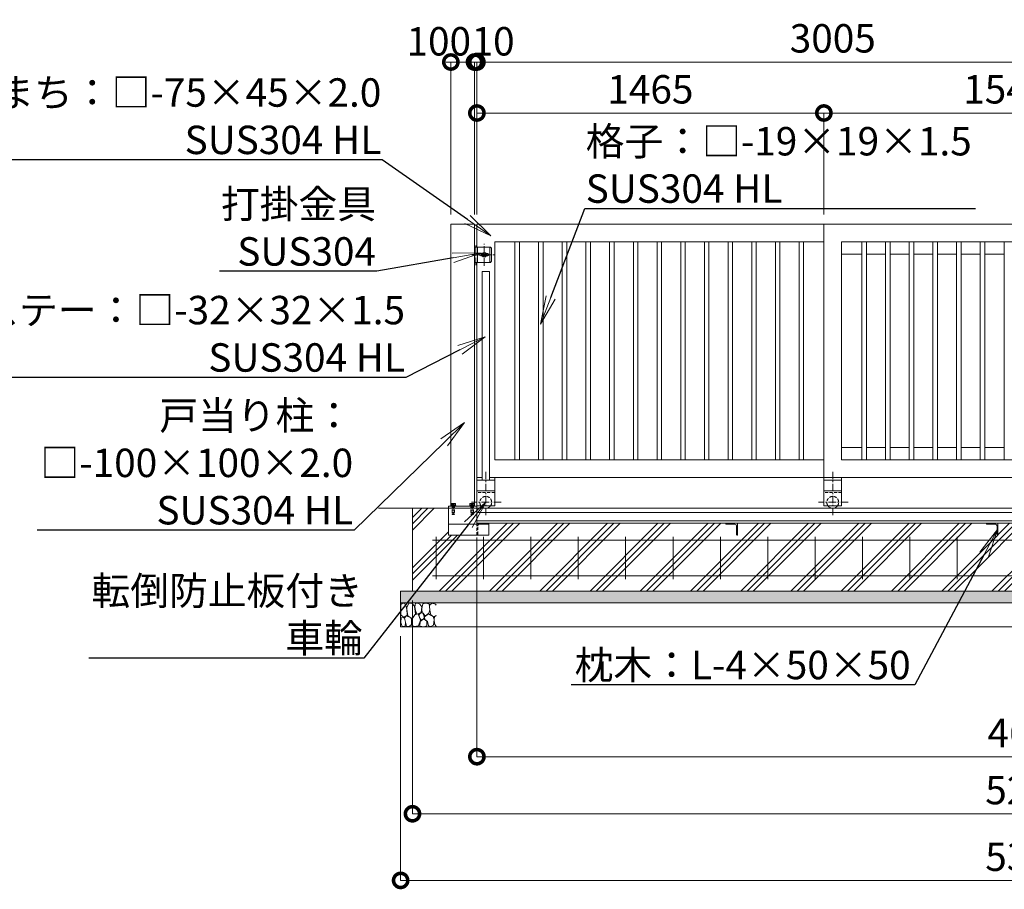
# Model space of a CAD drawing. Extents: x 53765 to 70758, y 9750 to 21630.
# Drawn here: x 57413 to 61570, y 14434 to 18105 of the extents above; entities that cross this region are included whole.
import ezdxf
from ezdxf import colors
from ezdxf.entities.mleader import LeaderData, LeaderLine
from ezdxf.math import Vec2, Vec3

# ---------------------------------------------------------------- set-up
doc = ezdxf.new("R2010")
doc.units = 0
doc.header["$MEASUREMENT"] = 0
doc.header["$PDMODE"] = 1
doc.linetypes.add('CENTER', pattern=[50.8, 31.75, -6.35, 6.35, -6.35])
doc.linetypes.add('DASHED', pattern=[19.05, 12.7, -6.35])
doc.layers.get('0').update_dxf_attribs({"linetype": 'CONTINUOUS'})
doc.layers.get('DefPoints').update_dxf_attribs({"linetype": 'CONTINUOUS'})
for name, color, linetype, lineweight in [('FRAM3', 1, 'CONTINUOUS', 50), ('ハッチング', 8, 'CONTINUOUS', 5), ('ボルト・ナット', 8, 'CONTINUOUS', 9), ('基準線', 6, 'CENTER', 18), ('外形線', 7, 'CONTINUOUS', 18), ('寸法線', 3, 'CONTINUOUS', 18), ('文字引出', 4, 'CONTINUOUS', 18), ('細線', 8, 'CONTINUOUS', 5), ('落棒・金具類', 8, 'CONTINUOUS', 9), ('隠れ線', 5, 'DASHED', 18)]:
    doc.layers.add(name, color=color, linetype=linetype, lineweight=lineweight)
doc.styles.get("Standard").update_dxf_attribs({"font": 'TXT.SHX', "bigfont": 'bigfont.shx'})
doc.dimstyles.new('40 ベース', dxfattribs={"dimscale": 40, "dimtxt": 3, "dimasz": 3, "dimexe": 0, "dimexo": 1, "dimgap": 1, "dimtad": 3, "dimdec": 1, "dimdsep": 46, "dimtxsty": 'Standard', "dimblk": 'DOTSMALL', "dimcen": 0, "dimclrd": 256, "dimclre": 256, "dimclrt": 7, "dimadec": 3, "dimazin": 2, "dimtfac": 1, "dimtdec": 1, "dimtix": 1, "dimtmove": 2, "dimatfit": 2, "dimldrblk": 'OPEN', "dimfxl": 0, "dimtolj": 1, "dimlwd": -1, "dimlwe": -1, "dimarcsym": 0})
pattern_1 = [(45, (-59032.52, -79454.62), (-106.06602, 106.06602), []), (45, (-59045.78, -79441.36), (-106.06602, 106.06602), []), (45, (-59059.03, -79428.1), (-106.06602, 106.06602), [])]

# ---------------------------------------------------------------- blocks, each defined once
blk = doc.blocks.new('_DotSmall')
at = {"layer": 'FRAM3', "color": 0, "const_width": 0.5}
blk.add_lwpolyline([(-0.0625, 0, 1), (0.0625, 0, 1)], format="xyb", close=True, dxfattribs=at)
blk = doc.blocks.new('*D33')
at = {"layer": 'DefPoints', "color": 0}
for p in [(60808, 17711.4), (59343, 17242.7), (60808, 17242.7)]:
    blk.add_point(p, dxfattribs=at)
at = {"layer": '寸法線'}
for p, q in [((59343, 17282.7), (59343, 17711.4)), ((59343, 17711.4), (60808, 17711.4)), ((60808, 17282.7), (60808, 17711.4))]:
    blk.add_line(p, q, dxfattribs=at)
at = {"layer": '寸法線', "xscale": 120, "yscale": 120, "zscale": 120, "rotation": 180}
blk.add_blockref('_DotSmall', (59343, 17711.4), dxfattribs=at)
at = {"layer": '寸法線', "xscale": 120, "yscale": 120, "zscale": 120}
blk.add_blockref('_DotSmall', (60808, 17711.4), dxfattribs=at)
at = {"layer": '寸法線', "color": 7, "insert": (60075.5, 17811.4), "char_height": 120, "attachment_point": 5}
blk.add_mtext('\\A1;1465', dxfattribs=at)
blk = doc.blocks.new('_OPEN')
at = {"color": 0, "linetype": 'ByBlock'}
for p, q in [((-1, 0.167), (0, 0)), ((0, 0), (-1, -0.167)), ((0, 0), (-1, 0))]:
    blk.add_line(p, q, dxfattribs=at)
blk = doc.blocks.new('*D34')
at = {"layer": 'DefPoints', "color": 0}
for p in [(60808, 17711.4), (60808, 17242.7), (62348, 17242.7)]:
    blk.add_point(p, dxfattribs=at)
at = {"layer": '寸法線'}
for p, q in [((60808, 17282.7), (60808, 17711.4)), ((62348, 17711.4), (60808, 17711.4)), ((62348, 17282.7), (62348, 17711.4))]:
    blk.add_line(p, q, dxfattribs=at)
at = {"layer": '寸法線', "xscale": 120, "yscale": 120, "zscale": 120, "rotation": 180}
blk.add_blockref('_DotSmall', (60808, 17711.4), dxfattribs=at)
at = {"layer": '寸法線', "xscale": 120, "yscale": 120, "zscale": 120}
blk.add_blockref('_DotSmall', (62348, 17711.4), dxfattribs=at)
at = {"layer": '寸法線', "color": 7, "insert": (61578, 17811.4), "char_height": 120, "attachment_point": 5}
blk.add_mtext('\\A1;1540', dxfattribs=at)
blk = doc.blocks.new('*D38')
at = {"layer": 'DefPoints', "color": 0}
for p in [(59333, 17926.6), (59233, 17242.7), (59333, 17242.7)]:
    blk.add_point(p, dxfattribs=at)
at = {"layer": '寸法線'}
for p, q in [((59233, 17282.7), (59233, 17926.6)), ((59233, 17926.6), (59333, 17926.6)), ((59333, 17282.7), (59333, 17926.6))]:
    blk.add_line(p, q, dxfattribs=at)
at = {"layer": '寸法線', "xscale": 120, "yscale": 120, "zscale": 120, "rotation": 180}
blk.add_blockref('_DotSmall', (59233, 17926.6), dxfattribs=at)
at = {"layer": '寸法線', "xscale": 120, "yscale": 120, "zscale": 120}
blk.add_blockref('_DotSmall', (59333, 17926.6), dxfattribs=at)
at = {"layer": '寸法線', "color": 7, "insert": (59182, 18014.1), "char_height": 120, "attachment_point": 5}
blk.add_mtext('\\A1;100', dxfattribs=at)
blk = doc.blocks.new('*D43')
at = {"layer": 'DefPoints', "color": 0}
for p in [(59343, 17926.6), (59343, 17242.7), (62348, 17242.7)]:
    blk.add_point(p, dxfattribs=at)
at = {"layer": '寸法線'}
for p, q in [((59343, 17282.7), (59343, 17926.6)), ((62348, 17926.6), (59343, 17926.6)), ((62348, 17282.7), (62348, 17926.6))]:
    blk.add_line(p, q, dxfattribs=at)
at = {"layer": '寸法線', "xscale": 120, "yscale": 120, "zscale": 120, "rotation": 180}
blk.add_blockref('_DotSmall', (59343, 17926.6), dxfattribs=at)
at = {"layer": '寸法線', "xscale": 120, "yscale": 120, "zscale": 120}
blk.add_blockref('_DotSmall', (62348, 17926.6), dxfattribs=at)
at = {"layer": '寸法線', "color": 7, "insert": (60845.5, 18026.6), "char_height": 120, "attachment_point": 5}
blk.add_mtext('\\A1;3005', dxfattribs=at)
blk = doc.blocks.new('*D4')
at = {"layer": 'DefPoints', "color": 0}
for p in [(59333, 17926.6), (59333, 17242.7), (59343, 17242.7)]:
    blk.add_point(p, dxfattribs=at)
at = {"layer": '寸法線'}
for p, q in [((59333, 17926.6), (59213, 17926.6)), ((59333, 17282.7), (59333, 17926.6)), ((59343, 17926.6), (59333, 17926.6)), ((59343, 17282.7), (59343, 17926.6)), ((59343, 17926.6), (59463, 17926.6))]:
    blk.add_line(p, q, dxfattribs=at)
at = {"layer": '寸法線', "xscale": 120, "yscale": 120, "zscale": 120}
blk.add_blockref('_DotSmall', (59333, 17926.6), dxfattribs=at)
at = {"layer": '寸法線', "xscale": 120, "yscale": 120, "zscale": 120, "rotation": 180}
blk.add_blockref('_DotSmall', (59343, 17926.6), dxfattribs=at)
at = {"layer": '寸法線', "color": 7, "insert": (59411.3, 18014.1), "char_height": 120, "attachment_point": 5}
blk.add_mtext('\\A1;10', dxfattribs=at)
blk = doc.blocks.new('*D16')
at = {"layer": 'DefPoints', "color": 0}
for p in [(64018, 15979.2), (59343, 15958.7), (64018, 14993.9)]:
    blk.add_point(p, dxfattribs=at)
at = {"layer": '寸法線'}
for p, q in [((64018, 15939.2), (64018, 14993.9)), ((59343, 15918.7), (59343, 14993.9)), ((59343, 14993.9), (64018, 14993.9))]:
    blk.add_line(p, q, dxfattribs=at)
at = {"layer": '寸法線', "xscale": 120, "yscale": 120, "zscale": 120, "rotation": 180}
blk.add_blockref('_DotSmall', (59343, 14993.9), dxfattribs=at)
at = {"layer": '寸法線', "xscale": 120, "yscale": 120, "zscale": 120}
blk.add_blockref('_DotSmall', (64018, 14993.9), dxfattribs=at)
at = {"layer": '寸法線', "color": 7, "insert": (61680.5, 15093.9), "char_height": 120, "attachment_point": 5}
blk.add_mtext('\\A1;4675', dxfattribs=at)
blk = doc.blocks.new('砕石')
at = {"layer": '細線'}
for points in [[(0.319, 1.999), (0.138, 1.947), (0.021, 1.865), (0.009, 1.45), (0.015, 1.007), (0.249, 0.793), (0.546, 0.986), (0.519, 1.486), (0.446, 1.789), (0.319, 1.999)], [(1.138, 1.765), (0.968, 1.947), (0.68, 1.993), (0.525, 1.608), (0.519, 1.468), (0.604, 0.904), (0.938, 0.698), (1.241, 1.056), (1.211, 1.547), (1.138, 1.765)], [(1.623, 1.911), (1.443, 1.987), (1.259, 1.984), (1.186, 1.668), (1.253, 1.359), (1.362, 1.043), (1.733, 1.189), (1.797, 1.673), (1.623, 1.911)], [(2.137, 1.976), (1.869, 1.923), (1.781, 1.527), (1.775, 1.48), (1.805, 1.177), (1.897, 1.128), (2.06, 0.874), (2.37, 1.128), (2.452, 1.411), (2.417, 1.923), (2.137, 1.976)], [(2.947, 1.894), (2.667, 1.993), (2.475, 1.853), (2.44, 1.69), (2.461, 1.401), (2.546, 1.013), (2.777, 0.843), (3, 0.946)], [(3, 1.829), (2.947, 1.894)], [(0.695, 0.831), (0.453, 0.916), (0.331, 0.722), (0.416, 0.37), (0.5, 0.006), (0.719, 0.012), (0.913, 0.182), (0.919, 0.661), (0.846, 0.752), (0.695, 0.831)], [(1.484, 1.08), (1.204, 1.012), (1.016, 0.758), (0.919, 0.534), (0.925, 0.14), (1.162, 0.006), (1.508, 0.067), (1.69, 0.54), (1.484, 1.08)], [(1.957, 0.995), (1.872, 1.147), (1.696, 1.165), (1.532, 0.995), (1.623, 0.722), (1.751, 0.522), (1.975, 0.716), (1.957, 0.995)], [(2.522, 0.977), (2.346, 1.092), (2.018, 0.825), (2.054, 0.607), (2.255, 0.443), (2.346, 0.067), (2.54, 0.006), (2.777, 0.122), (2.843, 0.601), (2.752, 0.868), (2.522, 0.977)], [(3, 0.942), (2.862, 0.825), (2.843, 0.613), (2.862, 0.243), (2.995, 0.018), (3, 0.018)], [(0.313, 0.724), (0.179, 0.817), (0.045, 0.747), (0.003, 0.34), (0.142, 0.006), (0.379, 0.055), (0.416, 0.388), (0.313, 0.724)], [(1.994, 0.643), (1.872, 0.607), (1.654, 0.431), (1.617, 0.031), (1.969, 0), (2.212, 0.079), (2.224, 0.467), (1.994, 0.643)]]:
    blk.add_lwpolyline(points, dxfattribs=at)
blk = doc.blocks.new('*D17')
at = {"layer": 'DefPoints', "color": 0}
for p in [(59071, 15692.7), (64271, 15692.7), (59071, 14752.9)]:
    blk.add_point(p, dxfattribs=at)
at = {"layer": '寸法線'}
for p, q in [((59071, 15652.7), (59071, 14752.9)), ((64271, 15652.7), (64271, 14752.9)), ((64271, 14752.9), (59071, 14752.9))]:
    blk.add_line(p, q, dxfattribs=at)
at = {"layer": '寸法線', "xscale": 120, "yscale": 120, "zscale": 120, "rotation": 180}
blk.add_blockref('_DotSmall', (59071, 14752.9), dxfattribs=at)
at = {"layer": '寸法線', "xscale": 120, "yscale": 120, "zscale": 120}
blk.add_blockref('_DotSmall', (64271, 14752.9), dxfattribs=at)
at = {"layer": '寸法線', "color": 7, "insert": (61671, 14852.9), "char_height": 120, "attachment_point": 5}
blk.add_mtext('\\A1;5200', dxfattribs=at)
blk = doc.blocks.new('*D18')
at = {"layer": 'DefPoints', "color": 0}
for p in [(59021, 15542.7), (64321, 15542.7), (59021, 14471.5)]:
    blk.add_point(p, dxfattribs=at)
at = {"layer": '寸法線'}
for p, q in [((59021, 15502.7), (59021, 14471.5)), ((64321, 15502.7), (64321, 14471.5)), ((64321, 14471.5), (59021, 14471.5))]:
    blk.add_line(p, q, dxfattribs=at)
at = {"layer": '寸法線', "xscale": 120, "yscale": 120, "zscale": 120, "rotation": 180}
blk.add_blockref('_DotSmall', (59021, 14471.5), dxfattribs=at)
at = {"layer": '寸法線', "xscale": 120, "yscale": 120, "zscale": 120}
blk.add_blockref('_DotSmall', (64321, 14471.5), dxfattribs=at)
at = {"layer": '寸法線', "color": 7, "insert": (61671, 14571.5), "char_height": 120, "attachment_point": 5}
blk.add_mtext('\\A1;5300', dxfattribs=at)

msp = doc.modelspace()

# ---------------------------------------------------------------- hatches: boundary and pattern name
at = {"layer": 'ハッチング'}
h = msp.add_hatch(dxfattribs=at)
h.set_pattern_fill('PLAST', color=256, scale=600, angle=45)
h.set_pattern_definition(pattern_1)
h.paths.add_polyline_path([(59272.02, 15929.24), (59223.05, 15929.24), (59223.05, 16042.74), (59071.05, 16042.74), (59071.05, 15692.74), (59086.7, 15692.74)])
h = msp.add_hatch(dxfattribs=at)
h.set_pattern_fill('PLAST', color=256, scale=600, angle=45)
h.set_pattern_definition(pattern_1)
edge = h.paths.add_edge_path()
edge.add_ellipse((61532.55, 15968.74), major_axis=(-4.6, 4.6), ratio=1, start_angle=225, end_angle=315)
edge.add_line((61532.55, 15975.24), (61493.05, 15975.24))
edge.add_line((61493.05, 15975.24), (61493.05, 15979.24))
edge.add_line((61493.05, 15979.24), (60443.05, 15979.24))
edge.add_line((60443.05, 15979.24), (60443.05, 15929.24))
edge.add_line((60443.05, 15929.24), (60439.05, 15929.24))
edge.add_line((60439.05, 15929.24), (60439.05, 15968.74))
edge.add_ellipse((60432.55, 15968.74), major_axis=(-4.6, 4.6), ratio=1, start_angle=225, end_angle=315)
edge.add_line((60432.55, 15975.24), (60393.05, 15975.24))
edge.add_line((60393.05, 15975.24), (60393.05, 15979.24))
edge.add_line((60393.05, 15979.24), (59393.05, 15979.24))
edge.add_line((59393.05, 15979.24), (59393.05, 15978.24))
edge.add_line((59393.05, 15978.24), (59393.05, 15929.24))
edge.add_line((59393.05, 15929.24), (59272.02, 15929.24))
edge.add_line((59272.02, 15929.24), (59086.7, 15692.74))
edge.add_line((59086.7, 15692.74), (61409.73, 15692.74))
edge.add_line((61409.73, 15692.74), (61487.3, 15848.74))
edge.add_line((61487.3, 15848.74), (61539.05, 15952.81))
edge.add_line((61539.05, 15952.81), (61539.05, 15968.74))
h = msp.add_hatch(dxfattribs=at)
h.set_pattern_fill('PLAST', color=256, scale=600, angle=45)
h.set_pattern_definition(pattern_1)
h.paths.add_polyline_path([(62207.07, 15906.18), (62184.72, 15979.24), (61543.05, 15979.24), (61543.05, 15929.24), (61539.05, 15929.24), (61539.05, 15952.81), (61487.3, 15848.74), (61409.73, 15692.74), (62272.37, 15692.74)])
at = {"layer": 'ハッチング', "lineweight": 5}
h = msp.add_hatch(dxfattribs=at)
h.set_pattern_fill('AR-SAND', color=256, scale=25)
h.set_pattern_definition([(37.5, (-59032.518, -79454.62), (-1.574834, 48.170594), [0, -38, 0, -42.5, 0, -40.625]), (7.5, (-59032.52, -79454.62), (44.244418, 70.553652), [0, -20.5, 0, -34.25, 0, -13.125]), (327.5, (-59063.27, -79454.62), (77.853547, 0.141476), [0, -12.5, 0, -45, 0, -58.75]), (317.5, (-59063.27, -79454.62), (75.153165, 21.94189), [0, -6.25, 0, -29.5, 0, -33.75])])
h.paths.add_polyline_path([(59086.7, 15692.74), (59021.05, 15692.74), (59021.05, 15642.74), (59047.52, 15642.74)])
h.paths.add_polyline_path([(60916.41, 15692.74), (59086.7, 15692.74), (59047.52, 15642.74), (60930.79, 15642.74)])
h.paths.add_polyline_path([(62262.69, 15692.74), (60916.41, 15692.74), (60930.79, 15642.74), (62276.51, 15642.74)])
h.paths.add_polyline_path([(64321.05, 15692.74), (62262.69, 15692.74), (62276.51, 15642.74), (64321.05, 15642.74)])

# ---------------------------------------------------------------- linework, layer by layer
at = {"layer": 'ボルト・ナット'}
for p, q in [((59232.55, 16053.74), (59232.55, 16051.74)), ((59253.55, 16053.74), (59232.55, 16053.74)), ((59232.55, 16051.74), (59253.55, 16051.74)), ((59235.05, 16062.76), (59233.81, 16062.05)), ((59233.81, 16062.05), (59233.81, 16056.36)), ((59233.81, 16056.36), (59243.05, 16056.36)), ((59234.25, 16056.03), (59234.46, 16056.24)), ((59234.25, 16055.05), (59234.25, 16056.03)), ((59234.25, 16056.03), (59242.64, 16056.03)), ((59234.25, 16054.07), (59234.25, 16055.05)), ((59234.46, 16053.86), (59234.25, 16054.07)), ((59234.25, 16054.07), (59242.99, 16054.07)), ((59234.46, 16056.24), (59237.32, 16056.36)), ((59237.32, 16053.74), (59234.46, 16053.86)), ((59243.05, 16062.76), (59235.05, 16062.76)), ((59237.32, 16056.36), (59243.05, 16056.36)), ((59237.32, 16053.74), (59243.05, 16053.74)), ((59238.8, 16054.09), (59238.05, 16055.96)), ((59238.05, 16054.09), (59243.05, 16054.09)), ((59238.43, 16056.36), (59238.43, 16062.05)), ((59242.59, 16056.36), (59243.05, 16053.74)), ((59243.05, 16062.76), (59251.05, 16062.76)), ((59252.29, 16056.36), (59243.05, 16056.36)), ((59248.77, 16056.36), (59243.05, 16056.36)), ((59248.05, 16054.09), (59243.05, 16054.09)), ((59248.77, 16053.74), (59243.05, 16053.74)), ((59243.51, 16056.36), (59243.97, 16053.74)), ((59251.85, 16056.03), (59243.57, 16056.03)), ((59251.85, 16054.07), (59243.92, 16054.07)), ((59247.3, 16054.09), (59248.05, 16055.96)), ((59247.67, 16056.36), (59247.67, 16062.05)), ((59251.64, 16056.24), (59248.77, 16056.36)), ((59248.77, 16053.74), (59251.64, 16053.86)), ((59251.05, 16062.76), (59252.29, 16062.05)), ((59251.85, 16056.03), (59251.64, 16056.24)), ((59251.64, 16053.86), (59251.85, 16054.07)), ((59251.85, 16055.05), (59251.85, 16056.03)), ((59251.85, 16054.07), (59251.85, 16055.05)), ((59252.29, 16062.05), (59252.29, 16056.36)), ((59253.55, 16051.74), (59253.55, 16053.74)), ((59312.55, 16053.74), (59312.55, 16051.74)), ((59333.55, 16053.74), (59312.55, 16053.74)), ((59312.55, 16051.74), (59333.55, 16051.74)), ((59315.05, 16062.76), (59313.81, 16062.05)), ((59313.81, 16062.05), (59313.81, 16056.36)), ((59313.81, 16056.36), (59323.05, 16056.36)), ((59314.25, 16056.03), (59314.46, 16056.24)), ((59314.25, 16055.05), (59314.25, 16056.03)), ((59314.25, 16056.03), (59322.64, 16056.03)), ((59314.25, 16054.07), (59314.25, 16055.05)), ((59314.46, 16053.86), (59314.25, 16054.07)), ((59314.25, 16054.07), (59322.99, 16054.07)), ((59314.46, 16056.24), (59317.32, 16056.36)), ((59317.32, 16053.74), (59314.46, 16053.86)), ((59323.05, 16062.76), (59315.05, 16062.76)), ((59317.32, 16056.36), (59323.05, 16056.36)), ((59317.32, 16053.74), (59323.05, 16053.74)), ((59318.8, 16054.09), (59318.05, 16055.96)), ((59318.05, 16054.09), (59323.05, 16054.09)), ((59318.43, 16056.36), (59318.43, 16062.05)), ((59322.59, 16056.36), (59323.05, 16053.74)), ((59323.05, 16062.76), (59331.05, 16062.76)), ((59332.29, 16056.36), (59323.05, 16056.36)), ((59328.77, 16056.36), (59323.05, 16056.36)), ((59328.05, 16054.09), (59323.05, 16054.09)), ((59328.77, 16053.74), (59323.05, 16053.74)), ((59323.51, 16056.36), (59323.97, 16053.74)), ((59331.85, 16056.03), (59323.57, 16056.03)), ((59331.85, 16054.07), (59323.92, 16054.07)), ((59327.3, 16054.09), (59328.05, 16055.96)), ((59327.67, 16056.36), (59327.67, 16062.05)), ((59331.64, 16056.24), (59328.77, 16056.36)), ((59328.77, 16053.74), (59331.64, 16053.86)), ((59331.05, 16062.76), (59332.29, 16062.05)), ((59331.85, 16056.03), (59331.64, 16056.24)), ((59331.64, 16053.86), (59331.85, 16054.07)), ((59331.85, 16055.05), (59331.85, 16056.03)), ((59331.85, 16054.07), (59331.85, 16055.05)), ((59332.29, 16062.05), (59332.29, 16056.36)), ((59333.55, 16051.74), (59333.55, 16053.74))]:
    msp.add_line(p, q, dxfattribs=at)
for centre, major_axis, start_param, end_param in [((59236.12, 16058.67), (2.89, 2.89), 0.1852818, 1.3855145), ((59237.65, 16055.96), (-0.283, 0.283), 3.9269908, 5.4977871), ((59243.05, 16047.48), (-10.81, 10.81), -1.0923648, -0.4784315), ((59249.98, 16058.67), (2.89, 2.89), 0.1852818, 1.3855145), ((59248.45, 16055.96), (0.283, 0.283), 0.7853982, 2.3561945), ((59316.12, 16058.67), (2.89, 2.89), 0.1852818, 1.3855145), ((59317.65, 16055.96), (-0.283, 0.283), 3.9269908, 5.4977871), ((59323.05, 16047.48), (-10.81, 10.81), -1.0923648, -0.4784315), ((59329.98, 16058.67), (2.89, 2.89), 0.1852818, 1.3855145), ((59328.45, 16055.96), (0.283, 0.283), 0.7853982, 2.3561945)]:
    msp.add_ellipse(centre, major_axis=major_axis, ratio=1, start_param=start_param, end_param=end_param, dxfattribs=at)
at = {"layer": '基準線'}
for p, q in [((59339.05, 17069.44), (59339.05, 17156.24)), ((59374.05, 17066.72), (59374.05, 17158.58)), ((59321.29, 17112.74), (59415.91, 17112.74)), ((59380.55, 16197.06), (59380.55, 16009.95)), ((60845.55, 16197.06), (60845.55, 16009.95)), ((59243.05, 16064.62), (59243.05, 16014.5)), ((59445.65, 16067.74), (59320.32, 16067.74)), ((59323.05, 16064.62), (59323.05, 16014.5)), ((60910.65, 16067.74), (60785.32, 16067.74))]:
    msp.add_line(p, q, dxfattribs=at)
at = {"layer": '外形線'}
for p, q in [((59233.05, 17242.74), (59333.05, 17242.74)), ((59233.05, 16051.74), (59233.05, 17242.74)), ((59333.05, 16051.74), (59333.05, 17242.74)), ((59343.05, 17145.24), (59343.05, 17242.74)), ((59343.05, 17242.74), (60808.05, 17242.74)), ((60808.05, 17242.74), (62348.05, 17242.74)), ((60808.05, 16172.74), (60808.05, 17242.74)), ((60808.05, 16172.74), (60808.05, 17242.74)), ((59418.05, 17167.74), (60808.05, 17167.74)), ((59418.05, 16247.74), (59418.05, 17167.74)), ((59503.55, 16247.74), (59503.55, 17167.74)), ((59522.55, 16247.74), (59522.55, 17167.74)), ((59603.55, 16247.74), (59603.55, 17167.74)), ((59622.55, 16247.74), (59622.55, 17167.74)), ((59703.55, 16247.74), (59703.55, 17167.74)), ((59722.55, 16247.74), (59722.55, 17167.74)), ((59803.55, 16247.74), (59803.55, 17167.74)), ((59822.55, 16247.74), (59822.55, 17167.74)), ((59903.55, 16247.74), (59903.55, 17167.74)), ((59922.55, 16247.74), (59922.55, 17167.74)), ((60003.55, 16247.74), (60003.55, 17167.74)), ((60022.55, 16247.74), (60022.55, 17167.74)), ((60103.55, 16247.74), (60103.55, 17167.74)), ((60122.55, 16247.74), (60122.55, 17167.74)), ((60203.55, 16247.74), (60203.55, 17167.74)), ((60222.55, 16247.74), (60222.55, 17167.74)), ((60303.55, 16247.74), (60303.55, 17167.74)), ((60322.55, 16247.74), (60322.55, 17167.74)), ((60403.55, 16247.74), (60403.55, 17167.74)), ((60422.55, 16247.74), (60422.55, 17167.74)), ((60503.55, 16247.74), (60503.55, 17167.74)), ((60522.55, 16247.74), (60522.55, 17167.74)), ((60603.55, 16247.74), (60603.55, 17167.74)), ((60622.55, 16247.74), (60622.55, 17167.74)), ((60703.55, 16247.74), (60703.55, 17167.74)), ((60722.55, 16247.74), (60722.55, 17167.74)), ((60883.05, 17167.74), (62273.05, 17167.74)), ((60883.05, 16247.74), (60883.05, 17167.74)), ((60968.55, 16247.74), (60968.55, 17167.74)), ((60987.55, 16247.74), (60987.55, 17167.74)), ((61068.55, 16247.74), (61068.55, 17167.74)), ((61087.55, 16247.74), (61087.55, 17167.74)), ((61168.55, 16247.74), (61168.55, 17167.74)), ((61187.55, 16247.74), (61187.55, 17167.74)), ((61268.55, 16247.74), (61268.55, 17167.74)), ((61287.55, 16247.74), (61287.55, 17167.74)), ((61368.55, 16247.74), (61368.55, 17167.74)), ((61387.55, 16247.74), (61387.55, 17167.74)), ((61468.55, 16247.74), (61468.55, 17167.74)), ((61487.55, 16247.74), (61487.55, 17167.74)), ((61568.55, 16247.74), (61568.55, 17167.74)), ((60968.55, 17115.74), (60883.05, 17115.74)), ((61068.55, 17115.74), (60987.55, 17115.74)), ((61168.55, 17115.74), (61087.55, 17115.74)), ((61268.55, 17115.74), (61187.55, 17115.74)), ((61368.55, 17115.74), (61287.55, 17115.74)), ((61468.55, 17115.74), (61387.55, 17115.74)), ((61568.55, 17115.74), (61487.55, 17115.74)), ((59343.05, 16172.74), (59343.05, 17080.24)), ((59364.55, 17042.74), (59364.55, 16160.74)), ((59396.55, 17042.74), (59364.55, 17042.74)), ((59396.55, 17042.74), (59396.55, 16160.74)), ((60883.05, 16299.74), (60968.55, 16299.74)), ((60987.55, 16299.74), (61068.55, 16299.74)), ((61087.55, 16299.74), (61168.55, 16299.74)), ((61187.55, 16299.74), (61268.55, 16299.74)), ((61287.55, 16299.74), (61368.55, 16299.74)), ((61387.55, 16299.74), (61468.55, 16299.74)), ((61487.55, 16299.74), (61568.55, 16299.74)), ((60808.05, 16247.74), (59418.05, 16247.74)), ((62273.05, 16247.74), (60883.05, 16247.74)), ((59343.05, 16172.74), (59364.55, 16172.74)), ((59343.05, 16172.74), (59343.05, 16052.74)), ((59396.55, 16172.74), (60808.05, 16172.74)), ((59418.05, 16172.74), (59418.05, 16052.74)), ((60883.05, 16172.74), (60808.05, 16172.74)), ((60808.05, 16172.74), (60808.05, 16052.74)), ((60883.05, 16172.74), (62348.05, 16172.74)), ((60883.05, 16172.74), (60883.05, 16052.74)), ((59418.05, 16160.74), (59343.05, 16160.74)), ((60883.05, 16160.74), (60808.05, 16160.74)), ((59418.05, 16115.74), (59343.05, 16115.74)), ((60883.05, 16115.74), (60808.05, 16115.74)), ((59343.05, 16051.74), (59223.05, 16051.74)), ((59223.05, 16042.74), (59223.05, 16051.74)), ((59223.05, 16051.74), (59223.05, 15929.24)), ((59418.05, 16052.74), (59343.05, 16052.74)), ((59343.05, 16042.74), (59343.05, 16052.74)), ((60883.05, 16052.74), (60808.05, 16052.74)), ((58927.98, 16042.74), (64469.33, 16042.74)), ((59343.05, 16042.74), (62243.05, 16042.74)), ((59343.05, 15979.24), (59343.05, 16042.74)), ((64018.05, 16025.24), (59343.05, 16025.24)), ((59223.05, 15975.24), (59393.05, 15975.24)), ((64018.05, 15989.54), (59343.05, 15989.54)), ((59343.05, 15979.24), (64018.05, 15979.24)), ((59393.05, 15979.24), (59393.05, 15929.24)), ((60443.05, 15979.24), (60393.05, 15979.24)), ((60393.05, 15979.24), (60393.05, 15978.24)), ((60396.05, 15975.24), (60432.55, 15975.24)), ((60439.05, 15968.74), (60439.05, 15932.24)), ((60443.05, 15929.24), (60443.05, 15979.24)), ((61543.05, 15979.24), (61493.05, 15979.24)), ((61493.05, 15979.24), (61493.05, 15978.24)), ((61496.05, 15975.24), (61532.55, 15975.24)), ((61539.05, 15968.74), (61539.05, 15932.24)), ((61543.05, 15929.24), (61543.05, 15979.24)), ((59223.05, 15929.24), (59393.05, 15929.24)), ((60442.05, 15929.24), (60443.05, 15929.24)), ((61542.05, 15929.24), (61543.05, 15929.24))]:
    msp.add_line(p, q, dxfattribs=at)
at = {"layer": '外形線', "color": 2}
for p, q in [((59171.05, 15922.74), (59171.05, 15742.74)), ((59371.05, 15922.74), (59371.05, 15742.74)), ((59571.05, 15922.74), (59571.05, 15742.74)), ((59771.05, 15922.74), (59771.05, 15742.74)), ((59971.05, 15922.74), (59971.05, 15742.74)), ((60171.05, 15922.74), (60171.05, 15742.74)), ((60371.05, 15922.74), (60371.05, 15742.74)), ((60571.05, 15922.74), (60571.05, 15742.74)), ((60771.05, 15922.74), (60771.05, 15742.74)), ((60971.05, 15922.74), (60971.05, 15742.74)), ((61171.05, 15922.74), (61171.05, 15742.74)), ((61371.05, 15922.74), (61371.05, 15742.74)), ((59156.05, 15907.74), (64186.05, 15907.74)), ((59156.05, 15757.74), (64186.05, 15757.74))]:
    msp.add_line(p, q, dxfattribs=at)
at = {"layer": '外形線'}
for centre in [(59380.55, 16067.74), (60845.55, 16067.74)]:
    msp.add_arc(centre, 25, 216.8699, 323.1301, dxfattribs=at)
for centre, major_axis, start_param, end_param in [((60396.05, 15978.24), (2.12, 2.12), 2.3561945, 3.9269908), ((60432.55, 15968.74), (-4.6, 4.6), 3.9269908, 5.4977871), ((61496.05, 15978.24), (2.12, 2.12), 2.3561945, 3.9269908), ((61532.55, 15968.74), (-4.6, 4.6), 3.9269908, 5.4977871), ((60442.05, 15932.24), (2.12, 2.12), 2.3561945, 3.9269908), ((61542.05, 15932.24), (2.12, 2.12), 2.3561945, 3.9269908)]:
    msp.add_ellipse(centre, major_axis=major_axis, ratio=1, start_param=start_param, end_param=end_param, dxfattribs=at)
at = {"layer": '細線'}
for p, q in [((59071.05, 16042.74), (59071.05, 15692.74)), ((59021.05, 15692.74), (64321.05, 15692.74)), ((59021.05, 15692.74), (59021.05, 15542.74)), ((59021.05, 15642.74), (64321.05, 15642.74)), ((59021.05, 15542.74), (64321.05, 15542.74))]:
    msp.add_line(p, q, dxfattribs=at)
at = {"layer": '落棒・金具類'}
for p, q in [((59333.05, 17145.24), (59399.78, 17145.24)), ((59345.05, 17080.24), (59345.05, 17145.24)), ((59397.05, 17080.24), (59397.05, 17145.24)), ((59399.78, 17145.24), (59404.78, 17140.24)), ((59404.78, 17140.24), (59404.78, 17085.24)), ((59359.05, 17117.74), (59365.39, 17117.74)), ((59359.05, 17107.74), (59365.39, 17107.74)), ((59388.05, 17113.74), (59360.05, 17113.74)), ((59360.05, 17113.74), (59360.05, 17111.74)), ((59360.05, 17111.74), (59388.05, 17111.74)), ((59382.71, 17117.74), (59389.05, 17117.74)), ((59382.71, 17107.74), (59389.05, 17107.74)), ((59388.05, 17111.74), (59388.05, 17113.74)), ((59399.78, 17080.24), (59333.05, 17080.24)), ((59404.78, 17085.24), (59399.78, 17080.24))]:
    msp.add_line(p, q, dxfattribs=at)
for centre, radius, start, end in [((59359.05, 17112.74), 5, 90, 270), ((59374.05, 17112.74), 12.5, 156.42182, 175.41143), ((59374.05, 17112.74), 12.5, 184.58857, 203.57818), ((59374.05, 17112.74), 10, 30, 150), ((59374.05, 17112.74), 10, 210, 330), ((59374.05, 17112.74), 6, 9.59407, 170.40593), ((59374.05, 17112.74), 6, 189.59407, 350.40593), ((59374.05, 17112.74), 12.5, 4.58857, 23.57818), ((59374.05, 17112.74), 12.5, 336.42182, 355.41143), ((59389.05, 17112.74), 5, 270, 90)]:
    msp.add_arc(centre, radius, start, end, dxfattribs=at)
at = {"layer": '隠れ線'}
for p, q in [((59418.05, 16109.74), (59343.05, 16109.74)), ((60883.05, 16109.74), (60808.05, 16109.74)), ((59238.05, 16055.96), (59238.05, 16017.11)), ((59238.8, 16054.09), (59238.8, 16016.36)), ((59247.3, 16054.09), (59247.3, 16016.36)), ((59248.05, 16055.96), (59248.05, 16017.11)), ((59318.05, 16055.96), (59318.05, 16017.11)), ((59318.8, 16054.09), (59318.8, 16016.36)), ((59327.3, 16054.09), (59327.3, 16016.36)), ((59328.05, 16055.96), (59328.05, 16017.11)), ((59238.05, 16017.11), (59243.05, 16017.11)), ((59238.05, 16017.11), (59238.8, 16016.36)), ((59238.8, 16016.36), (59243.05, 16016.36)), ((59248.05, 16017.11), (59243.05, 16017.11)), ((59247.3, 16016.36), (59243.05, 16016.36)), ((59248.05, 16017.11), (59247.3, 16016.36)), ((59318.05, 16017.11), (59323.05, 16017.11)), ((59318.05, 16017.11), (59318.8, 16016.36)), ((59318.8, 16016.36), (59323.05, 16016.36)), ((59328.05, 16017.11), (59323.05, 16017.11)), ((59327.3, 16016.36), (59323.05, 16016.36)), ((59328.05, 16017.11), (59327.3, 16016.36)), ((59343.05, 15979.24), (59343.05, 15929.24)), ((59347.05, 15932.24), (59347.05, 15968.74)), ((59353.55, 15975.24), (59390.05, 15975.24)), ((59393.05, 15978.24), (59393.05, 15979.24)), ((59343.05, 15929.24), (59344.05, 15929.24))]:
    msp.add_line(p, q, dxfattribs=at)
for centre in [(59380.55, 16067.74), (60845.55, 16067.74)]:
    msp.add_arc(centre, 25, 323.1301, 216.8699, dxfattribs=at)
at = {"layer": '隠れ線', "extrusion": (0, 0, -1)}
for centre, major_axis, start_param, end_param in [((59353.55, 15968.74), (4.6, 4.6), 3.9269908, 5.4977871), ((59390.05, 15978.24), (-2.12, 2.12), 2.3561945, 3.9269908), ((59344.05, 15932.24), (-2.12, 2.12), 2.3561945, 3.9269908)]:
    msp.add_ellipse(centre, major_axis=major_axis, ratio=1, start_param=start_param, end_param=end_param, dxfattribs=at)

# ---------------------------------------------------------------- block references
at = {"layer": '細線', "xscale": 50, "yscale": 50, "zscale": 50}
msp.add_blockref('砕石', (59021.05, 15542.74), dxfattribs=at)

# ---------------------------------------------------------------- dimensions: what is measured, and where the dimension line sits
at = {"layer": '寸法線'}
for p1, picture, middle in [((59233.05, 17242.74), '*D38', (59181.97, 18014.14)), ((59343.05, 17242.74), '*D4', (59411.32, 18014.14))]:
    dim = msp.add_linear_dim(base=(59333.05, 17926.59), p1=p1, p2=(59333.05, 17242.74), dimstyle='40 ベース', dxfattribs=at)
    dim.commit()
    dim.dimension.update_dxf_attribs({"geometry": picture, "text_midpoint": middle, "dimtype": 160})
for base, p1, p2, picture, middle in [((59343.05, 17926.59), (62348.05, 17242.74), (59343.05, 17242.74), '*D43', (60845.55, 18026.59)), ((60808.05, 17711.41), (59343.05, 17242.74), (60808.05, 17242.74), '*D33', (60075.55, 17811.41)), ((60808.05, 17711.41), (62348.05, 17242.74), (60808.05, 17242.74), '*D34', (61578.05, 17811.41)), ((64018.05, 14993.87), (59343.05, 15958.74), (64018.05, 15979.24), '*D16', (61680.55, 15093.87)), ((59071.05, 14752.87), (64271.05, 15692.74), (59071.05, 15692.74), '*D17', (61671.05, 14852.87)), ((59021.05, 14471.46), (64321.05, 15542.74), (59021.05, 15542.74), '*D18', (61671.05, 14571.46))]:
    dim = msp.add_linear_dim(base=base, p1=p1, p2=p2, dimstyle='40 ベース', dxfattribs=at)
    dim.commit()
    dim.dimension.update_dxf_attribs({"geometry": picture, "text_midpoint": middle})

# ---------------------------------------------------------------- leaders
at = {"layer": '文字引出'}
ml = msp.add_multileader_mtext('Standard', dxfattribs=at)
ml.set_content('上下縦かまち：□-75×45×2.0\\PSUS304 HL', color=7)
ml.set_leader_properties()
ml.set_arrow_properties(name='OPEN')
ml.build(insert=Vec2(0, 0))
ml.multileader.update_dxf_attribs({"text_left_attachment_type": 5, "text_right_attachment_type": 5, "dogleg_length": 0.36, "arrow_head_size": 120})
ctx = ml.context
ctx.base_point, ctx.char_height, ctx.arrow_head_size, ctx.landing_gap_size, ctx.plane_origin = Vec3(56675.78, 17513.91), 120, 120, 3.6, Vec3(153118, 2726.94)
ctx.left_attachment, ctx.right_attachment, ctx.text_align_type = 5, 5, 2
notes = []
notes.append((ctx, [(1, (1, 1, 0), (58943.34, 17513.91), (-1, 0), 0.36, [(0, [(59401.16, 17192.73)], 0, [])])]))
ctx.mtext.insert, ctx.mtext.alignment, ctx.mtext.flow_direction = Vec3(58939.38, 17857.91), 3, 5
ml = msp.add_multileader_mtext('Standard', dxfattribs=at)
ml.set_content('格子：□-19×19×1.5\\PSUS304 HL', color=7)
ml.set_leader_properties()
ml.set_arrow_properties(name='OPEN')
ml.build(insert=Vec2(0, 0))
ml.multileader.update_dxf_attribs({"text_left_attachment_type": 5, "text_right_attachment_type": 5, "dogleg_length": 0.36, "arrow_head_size": 120})
ctx = ml.context
ctx.base_point, ctx.char_height, ctx.arrow_head_size, ctx.landing_gap_size, ctx.plane_origin = Vec3(59798.84, 17308.2), 120, 120, 3.6, Vec3(154931.38, 2546.11)
ctx.left_attachment, ctx.right_attachment = 5, 5
notes.append((ctx, [(0, (1, 1, 0), (59798.48, 17308.2), (1, 0), 0.36, [(0, [(59611.88, 16820.59)], 0, [])])]))
ctx.mtext.insert, ctx.mtext.flow_direction = Vec3(59802.44, 17652.2), 5
ml = msp.add_multileader_mtext('Standard', dxfattribs=at)
ml.set_content('打掛金具\\PSUS304', color=7)
ml.set_leader_properties()
ml.set_arrow_properties(name='OPEN')
ml.build(insert=Vec2(0, 0))
ml.multileader.update_dxf_attribs({"text_left_attachment_type": 5, "text_right_attachment_type": 5, "dogleg_length": 0.36, "arrow_head_size": 120})
ctx = ml.context
ctx.base_point, ctx.char_height, ctx.arrow_head_size, ctx.landing_gap_size, ctx.plane_origin = Vec3(58253.39, 17043.01), 120, 120, 3.6, Vec3(150966.39, 2930.51)
ctx.left_attachment, ctx.right_attachment, ctx.text_align_type = 5, 5, 2
notes.append((ctx, [(1, (1, 1, 0), (58920.95, 17043.01), (-1, 0), 0.36, [(0, [(59360.48, 17120.55)], 0, [])])]))
ctx.mtext.insert, ctx.mtext.alignment, ctx.mtext.flow_direction = Vec3(58916.99, 17387.01), 3, 5
ml = msp.add_multileader_mtext('Standard', dxfattribs=at)
ml.set_content('ステー：□-32×32×1.5\\PSUS304 HL', color=7)
ml.set_leader_properties()
ml.set_arrow_properties(name='OPEN')
ml.build(insert=Vec2(0, 0))
ml.multileader.update_dxf_attribs({"text_left_attachment_type": 5, "text_right_attachment_type": 5, "dogleg_length": 0.36, "arrow_head_size": 120})
ctx = ml.context
ctx.base_point, ctx.char_height, ctx.arrow_head_size, ctx.landing_gap_size, ctx.plane_origin = Vec3(57235.93, 16595.27), 120, 120, 3.6, Vec3(150864.54, 2688.77)
ctx.left_attachment, ctx.right_attachment, ctx.text_align_type = 5, 5, 2
notes.append((ctx, [(1, (1, 1, 0), (59043.49, 16595.27), (-1, 0), 0.36, [(0, [(59378.55, 16765.88)], 0, [])])]))
ctx.mtext.insert, ctx.mtext.alignment, ctx.mtext.flow_direction = Vec3(59039.53, 16939.27), 3, 5
ml = msp.add_multileader_mtext('Standard', dxfattribs=at)
ml.set_content('戸当り柱：\\P□-100×100×2.0\\PSUS304 HL', color=7)
ml.set_leader_properties()
ml.set_arrow_properties(name='OPEN')
ml.build(insert=Vec2(0, 0))
ml.multileader.update_dxf_attribs({"text_left_attachment_type": 5, "text_right_attachment_type": 5, "dogleg_length": 0.36, "arrow_head_size": 120})
ctx = ml.context
ctx.base_point, ctx.char_height, ctx.arrow_head_size, ctx.landing_gap_size, ctx.plane_origin = Vec3(57492.88, 15950.38), 120, 120, 3.6, Vec3(150724.49, 2408.85)
ctx.left_attachment, ctx.right_attachment, ctx.text_align_type = 5, 5, 2
notes.append((ctx, [(1, (1, 1, 0), (58824.44, 15950.38), (-1, 0), 0.36, [(0, [(59290.5, 16404.6)], 0, [])])]))
ctx.mtext.insert, ctx.mtext.alignment, ctx.mtext.flow_direction = Vec3(58820.48, 16494.38), 3, 5
ml = msp.add_multileader_mtext('Standard', dxfattribs=at)
ml.set_content('転倒防止板付き\\P車輪', color=7)
ml.set_leader_properties()
ml.set_arrow_properties(name='OPEN')
ml.build(insert=Vec2(0, 0))
ml.multileader.update_dxf_attribs({"text_left_attachment_type": 5, "text_right_attachment_type": 5, "dogleg_length": 0.36, "arrow_head_size": 120})
ctx = ml.context
ctx.base_point, ctx.char_height, ctx.arrow_head_size, ctx.landing_gap_size, ctx.plane_origin = Vec3(57897.88, 15410.38), 120, 120, 3.6, Vec3(148804.84, 1551.82)
ctx.left_attachment, ctx.right_attachment, ctx.text_align_type = 5, 5, 2
notes.append((ctx, [(1, (1, 1, 0), (58865.44, 15410.38), (-1, 0), 0.36, [(0, [(59380.55, 16067.74)], 0, [])])]))
ctx.mtext.insert, ctx.mtext.alignment, ctx.mtext.flow_direction = Vec3(58861.48, 15754.38), 3, 5
ml = msp.add_multileader_mtext('Standard', dxfattribs=at)
ml.set_content('枕木：L-4×50×50', color=7)
ml.set_leader_properties()
ml.set_arrow_properties(name='OPEN')
ml.build(insert=Vec2(0, 0))
ml.multileader.update_dxf_attribs({"text_left_attachment_type": 6, "text_right_attachment_type": 6, "dogleg_length": 0.36, "arrow_head_size": 120, "scale": 40})
ctx = ml.context
ctx.base_point, ctx.scale, ctx.char_height, ctx.arrow_head_size, ctx.landing_gap_size, ctx.plane_origin = Vec3(59690.75, 15296.87), 40, 120, 120, 3.6, Vec3(57168.54, 11909.13)
ctx.left_attachment, ctx.right_attachment, ctx.text_align_type = 6, 6, 2
notes.append((ctx, [(1, (1, 1, 0), (61192.35, 15296.87), (-1, 0), 14.4, [(0, [(61540.93, 15953.7)], 0, [])])]))
ctx.mtext.insert, ctx.mtext.alignment, ctx.mtext.flow_direction = Vec3(61174.35, 15440.87), 3, 5
for ctx, leaders in notes:
    for number, flags, end, landing, length, lines in leaders:
        leader = LeaderData()
        leader.index, (leader.has_last_leader_line, leader.has_dogleg_vector, leader.attachment_direction) = number, flags
        leader.last_leader_point, leader.dogleg_vector, leader.dogleg_length = Vec3(end), Vec3(landing), length
        for number, points, colour, breaks in lines:
            line = LeaderLine()
            line.index, line.vertices, line.color, line.breaks = number, Vec3.list(points), colors.encode_raw_color(colour), breaks
            leader.lines.append(line)
        ctx.leaders.append(leader)

doc.saveas('drawing.dxf')
